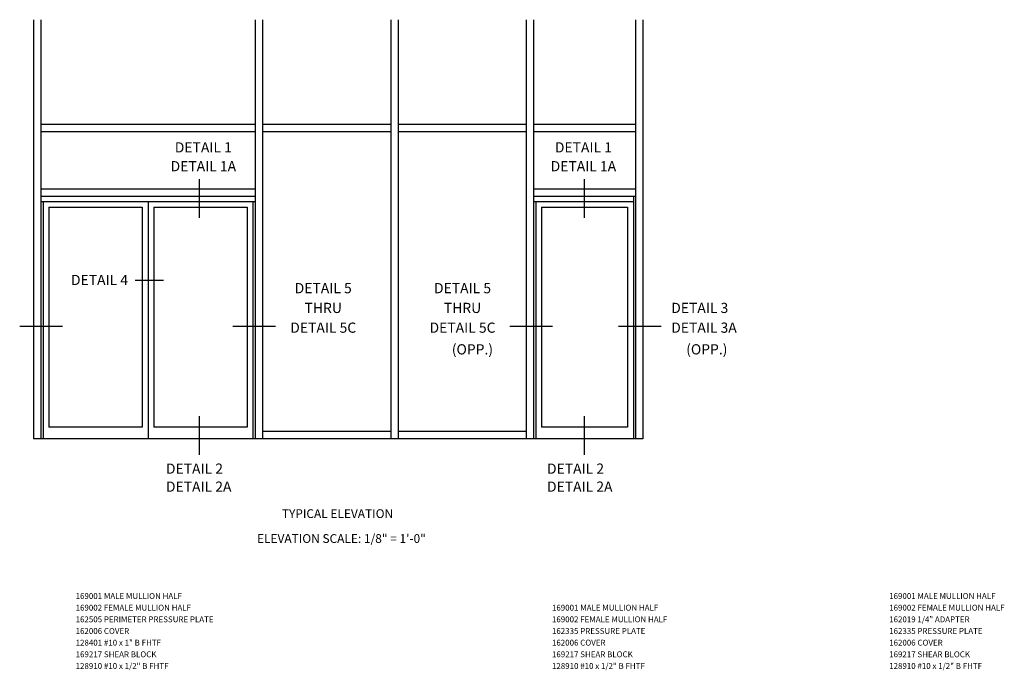
# Model space of a CAD drawing. Units: inches. Extents: x 0 to 114, y 0 to 72.
# Drawn here: x 45 to 88, y 41 to 69 of the extents above; entities that cross this region are included whole.
import ezdxf
from ezdxf.enums import TextEntityAlignment as Align

# ---------------------------------------------------------------- set-up
doc = ezdxf.new("R2010")
doc.units = ezdxf.units.IN
doc.header["$MEASUREMENT"] = 0
doc.layers.get('0').update_dxf_attribs({"color": 4})
doc.layers.add('PART_NUMBERS', color=6, linetype='Continuous')
doc.styles.get("Standard").update_dxf_attribs({"font": 'arial.ttf'})

msp = doc.modelspace()

# ---------------------------------------------------------------- linework, layer by layer
for p, q in [((45.968931, 68.866202), (45.968931, 50.886811)), ((46.281431, 68.866202), (46.281431, 50.886811)), ((55.468931, 68.866202), (55.468931, 50.886811)), ((55.781431, 68.866202), (55.781431, 50.886811)), ((61.281431, 68.866202), (61.281431, 50.886811)), ((61.593931, 68.866202), (61.593931, 50.886811)), ((67.093931, 68.866202), (67.093931, 50.886811)), ((67.093931, 68.866202), (67.093931, 50.886811)), ((67.406431, 68.866202), (67.406431, 50.886811)), ((67.406431, 68.866202), (67.406431, 50.886811)), ((71.781431, 68.866202), (71.781431, 50.886811)), ((71.781431, 68.866202), (71.781431, 50.886811)), ((72.093931, 68.866202), (72.093931, 50.886811)), ((72.093931, 68.866202), (72.093931, 50.886811)), ((46.281431, 64.386811), (55.468931, 64.386811)), ((55.781431, 64.386811), (61.281431, 64.386811)), ((61.593931, 64.386811), (67.093931, 64.386811)), ((67.406431, 64.386811), (71.781431, 64.386811)), ((46.281431, 64.074311), (55.468931, 64.074311)), ((55.781431, 64.074311), (61.281431, 64.074311)), ((61.593931, 64.074311), (67.093931, 64.074311)), ((67.406431, 64.074311), (71.781431, 64.074311)), ((46.281431, 61.605561), (55.468931, 61.605561)), ((46.281431, 61.293061), (55.468931, 61.293061)), ((67.406431, 61.605561), (71.781431, 61.605561)), ((67.406431, 61.293061), (71.781431, 61.293061)), ((71.687681, 61.293061), (71.687681, 50.886811)), ((46.281431, 61.074311), (55.468931, 61.074311)), ((46.375181, 61.074311), (46.375181, 50.886811)), ((46.625181, 60.824311), (46.625181, 51.386811)), ((46.625181, 60.824311), (50.625181, 60.824311)), ((50.625181, 60.824311), (50.625181, 51.386811)), ((50.875181, 61.074311), (50.875181, 50.886811)), ((51.125181, 60.824311), (51.125181, 51.386811)), ((51.125181, 60.824311), (55.125181, 60.824311)), ((55.125181, 60.824311), (55.125181, 51.386811)), ((55.375181, 61.074311), (55.375181, 50.886811)), ((67.406431, 61.074311), (71.687681, 61.074311)), ((67.500181, 61.074311), (67.500181, 50.886811)), ((67.750181, 60.824311), (71.437681, 60.824311)), ((67.750181, 60.824311), (67.750181, 51.386811)), ((71.437681, 60.824311), (71.437681, 51.386811)), ((50.625181, 51.386811), (46.625181, 51.386811)), ((55.125181, 51.386811), (51.125181, 51.386811)), ((61.281431, 51.199311), (55.781431, 51.199311)), ((67.093931, 51.199311), (61.593931, 51.199311)), ((71.437681, 51.386811), (67.750181, 51.386811)), ((72.093931, 50.886811), (45.968931, 50.886811))]:
    msp.add_line(p, q)
at = {"color": 2}
for p, q in [((53.072194, 62.02633), (53.072194, 60.363899)), ((69.577729, 62.02633), (69.577729, 60.363899)), ((51.540634, 57.680132), (50.325145, 57.680132)), ((47.203301, 55.712511), (45.373522, 55.712511)), ((56.346659, 55.712511), (54.516881, 55.712511)), ((68.210184, 55.712511), (66.380405, 55.712511)), ((72.874389, 55.712511), (71.044611, 55.712511)), ((53.072194, 51.859521), (53.072194, 50.19709)), ((69.577729, 51.859521), (69.577729, 50.19709))]:
    msp.add_line(p, q, dxfattribs=at)

# ---------------------------------------------------------------- texts
at = {"color": 2, "linetype": 'Continuous'}
for s, height, p in [('DETAIL 1', 0.4375, (53.247129, 63.1707)), ('DETAIL 1', 0.4375, (69.541562, 63.1707)), ('DETAIL 1A', 0.4375, (53.247129, 62.363997)), ('DETAIL 1A', 0.4375, (69.541562, 62.363997)), ('DETAIL 4', 0.4375, (48.795043, 57.485336)), ('DETAIL 5', 0.4375, (58.386753, 57.132841)), ('DETAIL 5', 0.4375, (64.359564, 57.132841)), ('THRU', 0.4375, (58.386753, 56.285926)), ('THRU', 0.4375, (64.359564, 56.285926)), ('DETAIL 5C', 0.4375, (58.386753, 55.43901)), ('DETAIL 5C', 0.4375, (64.359564, 55.43901)), ('(OPP.)', 0.4375, (64.783304, 54.509157)), ('(OPP.)', 0.4375, (74.832682, 54.509157)), ('TYPICAL ELEVATION', 0.375, (58.999192, 47.493569))]:
    msp.add_text(s, height=height, dxfattribs=at).set_placement(p, align=Align.CENTER)
for s, p in [('DETAIL 3', (73.307218, 56.285926)), ('DETAIL 3A', (73.307218, 55.43901)), ('DETAIL 2', (51.642605, 49.391266)), ('DETAIL 2', (67.980669, 49.391266)), ('DETAIL 2A', (51.642605, 48.619637)), ('DETAIL 2A', (67.980669, 48.619637))]:
    msp.add_text(s, height=0.4375, dxfattribs=at).set_placement(p)
at = {"color": 2, "insert": (59.166731, 46.800577), "char_height": 0.375, "width": 12.12703912, "attachment_point": 2}
msp.add_mtext('ELEVATION SCALE: 1/8" = 1\'-0"', dxfattribs=at)
at = {"layer": 'PART_NUMBERS'}
for s, p in [('169001 MALE MULLION HALF', (47.77145, 44.02209)), ('169001 MALE MULLION HALF', (82.650575, 44.02209)), ('169002 FEMALE MULLION HALF', (47.77145, 43.52209)), ('169001 MALE MULLION HALF', (68.193255, 43.52209)), ('169002 FEMALE MULLION HALF', (82.650575, 43.52209)), ('162505 PERIMETER PRESSURE PLATE', (47.77145, 43.02209)), ('169002 FEMALE MULLION HALF', (68.193255, 43.02209)), ('162019 1/4" ADAPTER', (82.650575, 43.02209)), ('162006 COVER', (47.77145, 42.52209)), ('162335 PRESSURE PLATE', (68.193255, 42.52209)), ('162335 PRESSURE PLATE', (82.650575, 42.52209)), ('128401 #10 x 1" B FHTF', (47.77145, 42.02209)), ('162006 COVER', (68.193255, 42.02209)), ('162006 COVER', (82.650575, 42.02209)), ('169217 SHEAR BLOCK', (47.77145, 41.52209)), ('169217 SHEAR BLOCK', (68.193255, 41.52209)), ('169217 SHEAR BLOCK', (82.650575, 41.52209)), ('128910 #10 x 1/2" B FHTF', (47.77145, 41.02209)), ('128910 #10 x 1/2" B FHTF', (68.193255, 41.02209)), ('128910 #10 x 1/2" B FHTF', (82.650575, 41.02209))]:
    msp.add_text(s, height=0.25, dxfattribs=at).set_placement(p)

doc.saveas('drawing.dxf')
